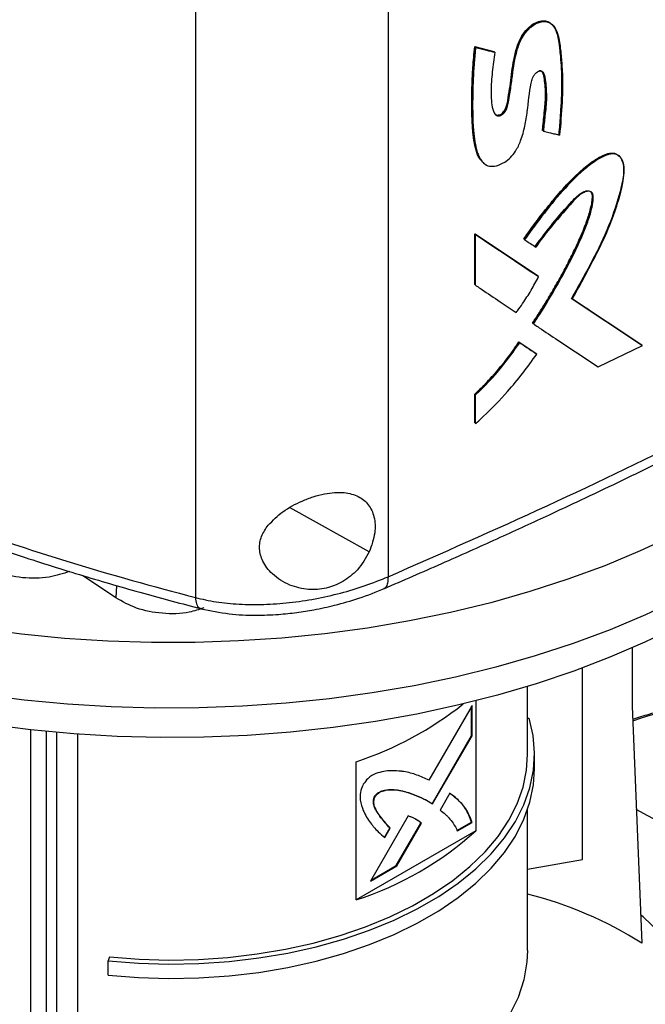
# Model space of a CAD drawing. Extents: x 0.4 to 10.6, y 0.4 to 8.1.
# Drawn here: x 2.6 to 2.8, y 5.3 to 5.5 of the extents above; entities that cross this region are included whole.
import ezdxf

# ---------------------------------------------------------------- set-up
doc = ezdxf.new("R2010")
doc.units = 0
doc.linetypes.add('SLD-SOLID', pattern=[0])
doc.layers.get('0').update_dxf_attribs({"linetype": 'CONTINUOUS'})

msp = doc.modelspace()

# ---------------------------------------------------------------- linework, layer by layer
at = {"color": 7, "linetype": 'SLD-SOLID'}
for p, q in [((2.717935161922123, 5.671541521016777), (2.717935161922122, 5.364698970247922)), ((2.682075886752069, 5.66943042980559), (2.682075886752064, 5.360824079485783)), ((2.734067804479784, 5.463347317331933), (2.73764630747527, 5.462454234434154)), ((2.734123548547658, 5.463298059785927), (2.734067804479784, 5.463347317331933)), ((2.734123548548342, 5.463298059784949), (2.734235036161934, 5.463199544456419)), ((2.737702052696975, 5.462404975875521), (2.734123548547658, 5.463298059785927)), ((2.73764630747527, 5.462454234434154), (2.737702052696975, 5.462404975875521)), ((2.737814693594219, 5.462306980707653), (2.737702052739468, 5.462404975838044)), ((2.746716632618268, 5.447726520123243), (2.746660876814483, 5.447775788023722)), ((2.746832178589269, 5.44762985643729), (2.746716632618126, 5.447726520122193)), ((2.734067804151503, 5.428523597433839), (2.745784842665939, 5.420700487169775)), ((2.734067804227857, 5.419084113805496), (2.734067804151503, 5.428523597433839)), ((2.734067804151503, 5.428523597433839), (2.734123548548185, 5.428474339611277)), ((2.734235036161953, 5.428375824281598), (2.734123548547638, 5.42847433961107)), ((2.745840596957698, 5.420651220679748), (2.73412354854783, 5.428474339611519)), ((2.734235036161724, 5.418936340711549), (2.734235036161953, 5.428375824281598)), ((2.743178533616938, 5.427574915597773), (2.743234283979554, 5.4275256525601)), ((2.743234284034411, 5.427525652513586), (2.743348707763395, 5.427428470883748)), ((2.745840596957676, 5.420651220678902), (2.745784842665939, 5.420700487169775)), ((2.745955860610971, 5.420554426270545), (2.745840596958459, 5.420651220678739)), ((2.734123548548184, 5.419034856041018), (2.734067804227857, 5.419084113805496)), ((2.734123548547637, 5.419034856040812), (2.734235036161724, 5.418936340711549)), ((2.752027814307632, 5.416532440412682), (2.765079705971657, 5.407851344189968)), ((2.765135520842813, 5.407802024673575), (2.752083582075922, 5.416483161941481)), ((2.744876190261061, 5.411855436482131), (2.74482043752616, 5.411904701584724)), ((2.744876190261897, 5.411855436481542), (2.744991143115438, 5.411758498498023)), ((2.74226356570636, 5.408402286283561), (2.745435850114308, 5.406281364986356)), ((2.742319314919397, 5.408353024196007), (2.74226356570636, 5.408402286283561)), ((2.742433443773182, 5.408255707247386), (2.742319314919894, 5.408353024196788)), ((2.74231931492054, 5.40835302419654), (2.745491603841127, 5.40623209901916)), ((2.75702755082074, 5.403752753190975), (2.765257002657459, 5.407708177621508)), ((2.765135520842752, 5.407802024672855), (2.765079705971657, 5.407851344189968)), ((2.765257002657459, 5.407708177621508), (2.765135520865348, 5.40780202465622)), ((2.745435850114308, 5.406281364986356), (2.745491603841035, 5.406232099019181)), ((2.745606755023477, 5.406135252614685), (2.745491603841105, 5.406232099019196)), ((2.734067804305462, 5.39336559366094), (2.734067804308686, 5.398677166859314)), ((2.734067804308686, 5.398677166859314), (2.734123548549563, 5.39862790918819)), ((2.73412354854834, 5.398627909188375), (2.734235036161953, 5.3985293938595)), ((2.734235036161365, 5.393217820655885), (2.734235036161953, 5.3985293938595)), ((2.734123548549588, 5.39331633598437), (2.734067804305462, 5.39336559366094)), ((2.734123548549041, 5.393316335984163), (2.734235036161365, 5.393217820655885)), ((2.667268213439641, 5.360774243620302), (2.661051956011161, 5.364942595492673)), ((2.763331658554887, 5.351456276235872), (2.763331658554887, 5.340606694578994)), ((2.754118245694324, 5.312074440548055), (2.754118245694324, 5.347737180427472)), ((2.743888593079038, 5.331639843152274), (2.743888593079038, 5.344287391669046)), ((2.73427097324704, 5.341611010369956), (2.73427097324704, 5.317416002024095)), ((2.733554933529627, 5.340753822645864), (2.725532970588763, 5.326864067243305)), ((2.733462140147113, 5.335165515557685), (2.733462140147113, 5.340593154066914)), ((2.733554933529627, 5.335111947078198), (2.733554933529627, 5.340753822645864)), ((2.763331658554887, 5.340606694578994), (2.765147800292961, 5.29652063450051)), ((2.743888593079038, 5.338385862027978), (2.744174155047289, 5.338414929780305)), ((2.651409608338565, 5.336194891680087), (2.651409608338565, 5.275995470277689)), ((2.654402389838121, 5.255928688366228), (2.654402389838121, 5.335888935598489)), ((2.656284877853604, 5.255596439461662), (2.656284877853604, 5.335715991928065)), ((2.660130326299153, 5.335409067835632), (2.660130326299153, 5.262857503756821)), ((2.726128697882408, 5.322473911973338), (2.733462140147113, 5.335165515557685)), ((2.72622021899053, 5.322418141635344), (2.733554933529627, 5.335111947078198)), ((2.733554933529627, 5.335111947078198), (2.733462140147113, 5.335165515557685)), ((2.71199989352463, 5.30455918136547), (2.71199989352463, 5.330277002212265)), ((2.745200927645545, 5.328960904284028), (2.745200927645545, 5.331639843955569)), ((2.715523705718207, 5.32380157065039), (2.715430912335693, 5.323855139129878)), ((2.725067876207226, 5.323120346272375), (2.724975082824713, 5.323173914751862)), ((2.725067876207226, 5.323120346272375), (2.72622021899053, 5.322418141635344)), ((2.729445084155352, 5.324401386224358), (2.727625629738196, 5.321252551970426)), ((2.743888593079038, 5.295177666920364), (2.743888593079038, 5.321309569588018)), ((2.721685548770551, 5.320202387504895), (2.714680559758382, 5.308073487796197)), ((2.730756018368508, 5.317460789476938), (2.733462140147112, 5.319022697407068)), ((2.733554933529627, 5.318969128927581), (2.733462140147112, 5.319022697407068)), ((2.73427097324704, 5.317416002024095), (2.71199989352463, 5.30455918136547)), ((2.718247970127536, 5.317951856978924), (2.717243871021263, 5.316213293601248)), ((2.717336664403777, 5.31615972512176), (2.71834076351005, 5.317898288499435)), ((2.718247970127536, 5.317951856978924), (2.71834076351005, 5.317898288499435)), ((2.719466060796732, 5.310943235700784), (2.724051773798905, 5.31887948848282)), ((2.719558854179245, 5.310889667221296), (2.724144567181419, 5.318825920003333)), ((2.724144567181419, 5.318825920003333), (2.724051773798905, 5.31887948848282)), ((2.730848811751022, 5.31740722099745), (2.733554933529627, 5.318969128927581)), ((2.743888593079038, 5.310268962453342), (2.754118245694324, 5.312074440548055)), ((2.714680559758382, 5.308073487796197), (2.719558854179245, 5.310889667221296)), ((2.714773385076619, 5.308234211670761), (2.719466060796732, 5.310943235700784)), ((2.719558854179245, 5.310889667221296), (2.719466060796732, 5.310943235700784)), ((2.666107445858757, 5.293962508095606), (2.665879561307164, 5.2932164228914)), ((2.665879561307164, 5.290537483219859), (2.665879561307164, 5.2932164228914))]:
    msp.add_line(p, q, dxfattribs=at)
at = {"color": 8, "linetype": 'SLD-SOLID'}
for p, q in [((2.714422337899318, 5.369319383842087), (2.699711885483572, 5.377544186613216)), ((2.667429040470242, 5.363081228737433), (2.667268213439641, 5.360774243620302))]:
    msp.add_line(p, q, dxfattribs=at)
at = {"color": 7, "linetype": 'SLD-SOLID', "flags": 128}
for points in [[(2.814119281923856, 5.409706476172908), (2.812362679735484, 5.406771517413814), (2.809351761008692, 5.402416093734633), (2.805918826762955, 5.398165982771612), (2.802074873721606, 5.394034798911469), (2.797832215225095, 5.390035775581556), (2.793204441787641, 5.386181722859209), (2.788206377562723, 5.382484986437196), (2.782854032856848, 5.37895740807675), (2.777164552843707, 5.375610287674841), (2.77115616264302, 5.372454347067188), (2.764848108939979, 5.369499695682994), (2.758260598332318, 5.366755798161398), (2.751414732602485, 5.364231444033381), (2.744332441122272, 5.36193471956624), (2.737036410606424, 5.359872981860855), (2.729550012440257, 5.358052835284655), (2.72189722781406, 5.356480110315855), (2.714102570904116, 5.355159844866665), (2.706191010346405, 5.354096268145348), (2.698187889254531, 5.353292787108785), (2.690118844038095, 5.352751975548964), (2.682009722281542, 5.352475565848354), (2.673886499946558, 5.352464443430557), (2.665775198163232, 5.352718643924027), (2.657701799876534, 5.353237353047952), (2.649692166615104, 5.354018909220629), (2.641771955648985, 5.355060808882016), (2.633966537801649, 5.356359714513391), (2.626300916179602, 5.35791146532843), (2.618799646079893, 5.359711090601457), (2.6114867563321, 5.36175282559018), (2.604385672326739, 5.364030130001899), (2.597519140976681, 5.36653570894403), (2.59090915785193, 5.369261536291853), (2.584576896721179, 5.372198880398604), (2.578542641725851, 5.375338332065571), (2.572825722403874, 5.378669834682599), (2.567444451771346, 5.382182716442438), (2.562416067660423, 5.385865724525767), (2.557756677501345, 5.389707061147359), (2.553481206725484, 5.393694421347946), (2.549603350954681, 5.397815032410715), (2.546135532130048, 5.402055694776172), (2.543088858720744, 5.406402824324303), (2.540473090140193, 5.410842495888615), (2.538296605483749, 5.415360487862636), (2.536566376687923, 5.419942327756011), (2.535287946197169, 5.42457333855425), (2.534465409209763, 5.429238685733631), (2.534101400559653, 5.433923424780652), (2.534197086276282, 5.438612549063813), (2.534752159849453, 5.443291037904379), (2.535764843211172, 5.447943904692146), (2.537231892431331, 5.452556244892068), (2.539148608109, 5.457113283787979), (2.54150885042602, 5.461600423810462), (2.544305058814695, 5.466003291297262), (2.547528276176569, 5.470307782536463), (2.551168177574712, 5.474500108944929), (2.555213103307605, 5.478566841237291), (2.559650096258681, 5.482494952443998), (2.563606668077651, 5.485630609570892)], [(2.82084667478074, 5.413539809021794), (2.820846147580918, 5.413537290732665), (2.819637236154008, 5.408875123809305), (2.817973361730446, 5.404259907193804), (2.815859854201628, 5.399706424816356), (2.81330348376934, 5.395229262853777), (2.810312439258757, 5.390842763005586), (2.806896301887174, 5.38656097655322), (2.803066014572472, 5.382397619349535), (2.798833846879657, 5.378366027882807), (2.794213355717743, 5.374479116555928), (2.789219341912885, 5.370749336317683), (2.783867802796872, 5.367188634778614), (2.778175880962849, 5.363808417939214), (2.772161809352423, 5.360619513653072), (2.765844852850056, 5.357632136941988), (2.759245246571832, 5.354855857274194), (2.752384131046278, 5.35229956791044), (2.745283484494877, 5.349971457416218), (2.737966052429203, 5.347878983431309), (2.730455274790189, 5.346028848780715), (2.722775210862923, 5.344426980003494), (2.714950462207515, 5.34307850836826), (2.707006093852876, 5.341987753436192), (2.698967554005876, 5.341158209224175), (2.690860592533065, 5.340592533012406), (2.68271117847609, 5.340292536832328), (2.67454541686502, 5.340259181662147), (2.666389465096073, 5.340492574348531), (2.658269449141579, 5.340991967264342), (2.650211379860627, 5.341755760703515), (2.64224106967843, 5.342781508005403), (2.634384049901354, 5.344065923392156), (2.626665488932441, 5.345604892494074), (2.61911011164943, 5.347393485529161), (2.611742120203517, 5.349425973094712), (2.604585116492571, 5.351695844520305), (2.597662026557138, 5.354195828723457), (2.590995027141419, 5.356917917501081), (2.58460547465448, 5.359853391182181), (2.578513836759228, 5.362992846559582), (2.572739626808318, 5.366326227011244), (2.567301341337007, 5.369842854714648), (2.562216400813165, 5.373531464851084), (2.557501093834275, 5.377380241690259), (2.553170524950139, 5.381376856439648), (2.549238566278451, 5.385508506737328), (2.545717813068225, 5.389761957661805), (2.542619543353414, 5.394123584127457), (2.539953681825965, 5.398579414529794), (2.537728768044042, 5.403115175500713), (2.535951929077246, 5.407716337630406), (2.534628856676459, 5.412368162009434), (2.533763789041455, 5.417055747441901), (2.533359497244665, 5.421764078178477), (2.533417276354599, 5.426478072016367), (2.533426064470054, 5.4266180815906)], [(2.77778129366757, 5.358737822315413), (2.771899137414311, 5.355530751667607), (2.765709422524713, 5.352522767695425), (2.759232338562199, 5.349723681817368), (2.752489012428379, 5.347142624069774), (2.745501439451484, 5.344788013326537), (2.738292411642183, 5.342667529838488), (2.730885443350778, 5.340788090182023), (2.723304694568278, 5.33915582469865), (2.715574892121538, 5.337776057499108), (2.70772124901948, 5.336653289097214), (2.699769382213509, 5.335791181730126), (2.691745229040329, 5.335192547412882), (2.683674962619753, 5.3348593387662), (2.675584906483423, 5.334792642647426), (2.667501448712918, 5.334992676605437), (2.659450955867321, 5.335458788171039), (2.651459686980981, 5.336189456985188), (2.643553707912002, 5.337182299758082), (2.635758806320831, 5.338434078042962), (2.62810040755627, 5.339940708799246), (2.620603491723274, 5.341697277710566), (2.613292512203039, 5.343698055214238), (2.606191315891158, 5.345936515189913), (2.599323065413998, 5.348405356246418), (2.592710163577035, 5.35109652553738), (2.586374180291554, 5.35400124502794), (2.580335782218085, 5.357110040126871), (2.574614665356048, 5.36041277059073), (2.569229490799501, 5.363898663599224), (2.564197823868525, 5.367556348893912), (2.559536076814805, 5.371373895865618), (2.555259455288278, 5.375338852469609), (2.551381908739457, 5.379438285841565), (2.547916084919227, 5.383658824481906), (2.544873288624509, 5.387986701870834), (2.542263444824367, 5.392407801371866), (2.540095066286813, 5.396907702277365), (2.538375225811935, 5.401471726845892), (2.53815460887941, 5.402166407419463)], [(2.665879561307164, 5.2932164228914), (2.671469765691601, 5.292785329799699), (2.677102767233389, 5.292624803028177), (2.682739340104285, 5.292735960417032), (2.688340233606828, 5.293118027913458), (2.693866445499513, 5.293768344961823), (2.699279493591821, 5.294682383030639), (2.704541683717832, 5.295853777147338), (2.709616372222376, 5.297274370221232), (2.714468221131875, 5.298934269846025), (2.719063444232962, 5.300821917186322), (2.723370042345314, 5.302924167468456), (2.727358026150339, 5.305226381515094), (2.730999625024043, 5.307712527686244), (2.734269480419854, 5.310365293516795), (2.737144822454756, 5.313166206273144), (2.739605628469077, 5.316095761589479), (2.741634762455781, 5.319133559287883), (2.743218094388336, 5.322258445436501), (2.74434459861621, 5.325448659656528), (2.745006430642821, 5.328681986652247), (2.745198981751267, 5.331935910908889), (2.74492091109748, 5.335187773481122), (2.744174155047289, 5.338414929780305)], [(2.666107445858757, 5.293962508095606), (2.671589102707026, 5.29353978565922), (2.677112725712212, 5.293382375840956), (2.68263985070976, 5.293491374775932), (2.688131989148727, 5.29386602344186), (2.693550896109701, 5.294503712944556), (2.698858836626182, 5.295400002685168), (2.704018848454859, 5.296548651282625), (2.70899499946497, 5.297941660035959), (2.713752637854405, 5.299569328623867), (2.718258633450135, 5.301420322653623), (2.722481608412665, 5.303481752588977), (2.726392155737983, 5.305739263507411), (2.729963044035443, 5.308177135061725), (2.733169407155608, 5.310778390949852), (2.735988917347549, 5.31352491713062), (2.738401940739823, 5.316397587962238), (2.74039167406241, 5.31937639938515), (2.741944261657552, 5.322440608221795), (2.743048891964668, 5.3255688766233), (2.74369787280747, 5.328739420657189), (2.743888593079038, 5.331639843152274)], [(2.665879561307164, 5.290537483219859), (2.671469765691601, 5.290106390128158), (2.677102767233389, 5.289945863356636), (2.682739340104285, 5.290057020745491), (2.688340233606828, 5.290439088241917), (2.693866445499513, 5.291089405290282), (2.699279493591821, 5.292003443359098), (2.704541683717832, 5.293174837475797), (2.709616372222376, 5.29459543054969), (2.714468221131875, 5.296255330174483), (2.719063444232962, 5.298142977514781), (2.723370042345314, 5.300245227796915), (2.727358026150339, 5.302547441843553), (2.730999625024043, 5.305033588014703), (2.734269480419854, 5.307686353845253), (2.737144822454756, 5.310487266601602), (2.739605628469077, 5.313416821917938), (2.741634762455781, 5.316454619616342), (2.743218094388336, 5.319579505764959), (2.74434459861621, 5.322769719984987), (2.745006430642821, 5.326003046980706), (2.745200927645545, 5.328960904284028)], [(2.743888593546675, 5.295177666920364), (2.743787393461207, 5.293064176620145), (2.743209639294754, 5.289715302679132), (2.742124320962438, 5.286408696315788), (2.740539836619642, 5.283169943934764), (2.738468446950916, 5.280024106888968), (2.735926180297236, 5.276995527555682), (2.732932708629253, 5.274107640976101), (2.729511194518781, 5.271382794279641)]]:
    msp.add_lwpolyline(points, dxfattribs=at)
at = {"color": 7, "linetype": 'SLD-SOLID'}
for centre, radius, start, end in [((2.691898451350933, 5.391239762390435), 0.06419132422690439, 288.2491003138033, 308.5315771294437), ((2.592567746921262, 4.997118810628932), 0.3668338670242758, 50.0067345402563, 62.11694943946712), ((2.692790539894676, 5.363552184454837), 0.06204170919939755, 288.036331064094, 311.9582924032077), ((2.725493079651091, 5.233609923847578), 0.07436568014912369, 57.77540044972384, 75.67832159139917)]:
    msp.add_arc(centre, radius, start, end, dxfattribs=at)
at = {"color": 8, "linetype": 'SLD-SOLID'}
msp.add_arc((2.781602558874219, 5.287668003490507), 0.05334361012344979, 81.03830468453563, 109.8992004970947, dxfattribs=at)
at = {"color": 7, "linetype": 'SLD-SOLID'}
for points, knots in [([(2.737814693594219, 5.462306980707653), (2.7376352217029, 5.461076954967962), (2.737275863339367, 5.45861406212346), (2.737027793542722, 5.455021288893885), (2.737186061459475, 5.452459369548272), (2.737633429437789, 5.450986713544368), (2.738030552304653, 5.45056074603955), (2.738477830751507, 5.450446084542028), (2.738864948823974, 5.450512096849042), (2.739262127019101, 5.450740544304439), (2.739758370927207, 5.451229447139385), (2.7401534317594, 5.452073814301194), (2.740363919115103, 5.453218411334589), (2.740681031441492, 5.454963676279244), (2.741085527611855, 5.457973448583955), (2.74146771842221, 5.46117033164336), (2.742429273981305, 5.464257664093584), (2.743462789423286, 5.465968693707769), (2.744530324453435, 5.467031967561814), (2.745395781179456, 5.467628063137333), (2.746277730706058, 5.467979692264585), (2.74740082315145, 5.468097594764706), (2.748581641155682, 5.46758879990541), (2.749410527678818, 5.466234231802203), (2.749881995627892, 5.464222730504305), (2.750131217460227, 5.461729533597101), (2.750448155016298, 5.457957271024681), (2.750382825307359, 5.452998786844103), (2.750036187409375, 5.448922650383076), (2.749862773031327, 5.446883459996403)], [0, 0, 0, 0, 0.06331223351229691, 0.1267707185754527, 0.1898325079900404, 0.2055718725061789, 0.2209472157944177, 0.2284411452149955, 0.2357962363984902, 0.2431241313780562, 0.2505569359617054, 0.2666059087033248, 0.2832371535155508, 0.3089812677821982, 0.3554742037187368, 0.4388268367032902, 0.4740605765811814, 0.5082453481478978, 0.5249872053679772, 0.5415364469511884, 0.558036790209946, 0.5746622309116738, 0.6084780966249467, 0.6433618394622892, 0.6788453331211568, 0.7324060206646473, 0.7860376680136903, 0.8929599303978313, 1, 1, 1, 1]), ([(2.737767644126599, 5.450882768770116), (2.737823188356895, 5.450822369580232), (2.73796162064516, 5.450671837328358), (2.738278257252692, 5.450596943044833), (2.73865891333115, 5.450648152907205), (2.739030167221324, 5.450844539282315), (2.739371440048064, 5.451151855932368), (2.739695066880773, 5.451594496544516), (2.740160692202116, 5.452711242471843), (2.740348278646264, 5.45437190402426), (2.740739277482707, 5.456563330222494), (2.740952999792666, 5.458702860464206), (2.741230132428439, 5.460517793266586), (2.741664252118116, 5.462479440196184), (2.742189499736577, 5.46425017172382), (2.743271617664293, 5.466074902483661), (2.744409818434525, 5.467266390816421), (2.745624788348535, 5.467995751129604), (2.746739979810138, 5.468239763537133), (2.747726643834521, 5.468065498719999), (2.748692215953945, 5.467378269895972), (2.749385513959916, 5.465968098428029), (2.749677620002419, 5.464348800868763), (2.749843442566009, 5.462980938371594), (2.749981157723774, 5.461599285293308), (2.750097177849583, 5.460205384781473), (2.750181609003467, 5.458794375471217), (2.750222427109225, 5.457724367528063), (2.750243427952601, 5.45628096841222), (2.750214723597428, 5.454814101259329), (2.750149976084924, 5.453332169420928), (2.75006709990365, 5.451842906418188), (2.749963525444635, 5.450345424369591), (2.749829181356055, 5.448615874584383), (2.74974336047026, 5.447633906123847), (2.74969048861854, 5.44702894277072)], [0, 0, 0, 0, 0.00710411169535851, 0.01770550123470806, 0.02652797779501533, 0.03537240279696653, 0.04385543419799981, 0.0528494176800588, 0.0658235600450653, 0.113761989890865, 0.1611072858777344, 0.2084418196845221, 0.2558064810044138, 0.279481697919393, 0.3346717650595823, 0.366320454699924, 0.3981609594057478, 0.4267704900618334, 0.4530097376537406, 0.4796174188277295, 0.5094501571152522, 0.5569651807779241, 0.6074646846109029, 0.6326211483451813, 0.6577752654200151, 0.708085333000998, 0.7332395838914185, 0.7583944143948776, 0.7835494797366552, 0.8338679474015022, 0.8590219774199072, 0.8841756808112775, 0.9344840973058748, 0.9596374814774248, 1, 1, 1, 1]), ([(2.737802976542699, 5.450819228212035), (2.737879583279414, 5.450755351584844), (2.738039762627564, 5.450621790008618), (2.738366044911848, 5.450545244981515), (2.738751609689699, 5.450609597879243), (2.739149389202271, 5.450838442376201), (2.739508248122693, 5.451193302249852), (2.739789247659667, 5.45163118332338), (2.740045124088174, 5.45225985974192), (2.740261480572662, 5.453341433167547), (2.740647046150236, 5.455493049666114), (2.740946693605481, 5.458216738340918), (2.741419143359581, 5.461283266051439), (2.742074715952935, 5.463807655949013), (2.743081160978413, 5.46566576577565), (2.743966530997299, 5.466704567193919), (2.74470121420466, 5.467345344921521), (2.745477254400392, 5.46781619720369), (2.746257086900306, 5.468091205906427), (2.746993307992367, 5.46814981654907), (2.747752275962539, 5.468026486541327), (2.748121211310635, 5.467679741142907), (2.748331397007944, 5.467482197254168)], [0, 0, 0, 0, 0.01735492129532897, 0.03628793105531609, 0.0548687381183025, 0.0733805270939906, 0.09215850524655356, 0.1114021341014478, 0.1309997484074165, 0.1708460533732884, 0.2492611717209756, 0.408780426640414, 0.5284962982773164, 0.6476435535387569, 0.7250261065478701, 0.762952336621775, 0.8003685320448723, 0.8374829213054835, 0.8745752467570517, 0.9119544208996168, 0.9498396628737834, 0.9999999999999999, 0.9999999999999999, 0.9999999999999999, 0.9999999999999999]), ([(2.735583116480643, 5.441856382104484), (2.735292572086065, 5.442159657495986), (2.734814490747759, 5.442658687275084), (2.734437815651841, 5.443634727278994), (2.734094049717163, 5.444786937619443), (2.73387616780567, 5.446028660044424), (2.733727253122979, 5.447307254480582), (2.733645451437206, 5.448282372078483), (2.73358670861319, 5.449269344550527), (2.733546498481442, 5.450265582760771), (2.733512893780237, 5.451603540487117), (2.733501985655989, 5.453290573364509), (2.733525421313039, 5.454992839989894), (2.7335754404113, 5.456706296122181), (2.733637639067153, 5.45808624878706), (2.733742155578838, 5.45976693411629), (2.733867472345302, 5.461401322412054), (2.734001015433474, 5.46269853901607), (2.734067804479784, 5.463347317331933)], [0, 0, 0, 0, 0.06977665234750298, 0.114815208826768, 0.1598202102090799, 0.2498871572528, 0.2948643138304727, 0.3398389139539266, 0.3848119004828035, 0.4297838975145697, 0.4747553134122871, 0.5647021712299292, 0.6546477466259635, 0.6996186722458805, 0.7895652461432928, 0.834536322508707, 0.917246475502523, 0.9999999999999999, 0.9999999999999999, 0.9999999999999999, 0.9999999999999999]), ([(2.734123548548342, 5.463298059784949), (2.733882090453633, 5.460142039615096), (2.733519200375063, 5.455398821506021), (2.733547227668735, 5.44927818436588), (2.733933014868126, 5.446411271557452), (2.73412517767345, 5.44498324592892)], [0, 0, 0, 0, 0.499493971053931, 0.7506950910856528, 1, 1, 1, 1]), ([(2.734235036161934, 5.463199544456419), (2.734222560813808, 5.463083720945048), (2.734160182502364, 5.462504588804496), (2.734058890466515, 5.46146576961844), (2.733828604137956, 5.458708723388915), (2.733627924237196, 5.45406289526869), (2.733674593552826, 5.448526995539146), (2.73418496466243, 5.444642144391273), (2.734822580703012, 5.442919689716081), (2.735218939728443, 5.442196869634619), (2.735821929892861, 5.441495207627763), (2.736751963799119, 5.441003175578807), (2.738148911904992, 5.441121777991921), (2.739526048768829, 5.441717648792242), (2.740767878893751, 5.442698498342494), (2.7418336266567, 5.444081120673933), (2.742778690061522, 5.446095560201652), (2.743423082005306, 5.448591231880097), (2.744025364052302, 5.452166327908432), (2.744201792144983, 5.45504819155137), (2.744730374189164, 5.457351853876999), (2.745046533717688, 5.4579925654435), (2.745375376568413, 5.458405490380565), (2.745723426836701, 5.458686776807578), (2.746060459596321, 5.458826512732891), (2.746366210320641, 5.458832869981095), (2.746660966281011, 5.458708723130647), (2.747089046688695, 5.458137311165768), (2.747290702889789, 5.456400049015226), (2.747504150508268, 5.453815650798949), (2.747147465570329, 5.450634596342243), (2.746931300407987, 5.448574504653191), (2.746832178589269, 5.44762985643729)], [0, 0, 0, 0, 0.00595702842132926, 0.02978589217442262, 0.05361475331698855, 0.1489745057971471, 0.2743898094754469, 0.3519857298344298, 0.3698557604029236, 0.3877415095885667, 0.4049680951937491, 0.4317889318156322, 0.4571227519911346, 0.485750487822875, 0.5071664296799915, 0.5285918134041591, 0.560875486090102, 0.6055406774234413, 0.6513560994003849, 0.7409402971758439, 0.7559181451952077, 0.7648145516697117, 0.7723398007304259, 0.778668572615639, 0.7850228445781948, 0.7908316054784575, 0.7970141462007632, 0.8063842976896082, 0.8377997770505944, 0.8939898152927862, 0.9513893811701916, 1, 1, 1, 1]), ([(2.734235036161934, 5.463199544456419), (2.734903998495548, 5.463032277599225), (2.736098638043795, 5.462733570792172), (2.737290318478329, 5.462437333845086), (2.737814693594219, 5.462306980707653)], [0, 0, 0, 0, 0.5599700215808241, 1, 1, 1, 1]), ([(2.745974241425327, 5.458908384933944), (2.746079924578533, 5.458915237243394), (2.746293633905617, 5.458929093779626), (2.746633605420266, 5.458741946459972), (2.747067625256034, 5.457900556265398), (2.74721462014634, 5.456209813158481), (2.747356383504798, 5.453770289339348), (2.747048732787584, 5.450872005317685), (2.746827187708118, 5.448773642137884), (2.746716632618126, 5.447726520122193)], [0, 0, 0, 0, 0.02934897644452876, 0.05934862668557324, 0.1208985304979228, 0.3085925390099952, 0.4969153681623776, 0.7489514690191326, 1, 1, 1, 1]), ([(2.746660876814483, 5.447775788023722), (2.746675373088138, 5.447911609847102), (2.746747854459024, 5.448590718988416), (2.74687832541737, 5.449813116900851), (2.747020850551276, 5.451170602686044), (2.747147550930973, 5.452522617524338), (2.747246504195966, 5.45386570121421), (2.74724311127894, 5.455427653983572), (2.747084687742749, 5.45687589604981), (2.746925663343248, 5.457962806409839), (2.746706320698414, 5.458602309278524), (2.746539340021434, 5.458740084577719), (2.746475254646963, 5.458792961244657)], [0, 0, 0, 0, 0.03463558019545811, 0.1731779072033124, 0.3117210172479371, 0.3809932542835056, 0.5195732414110483, 0.6582630406185309, 0.7969207987701766, 0.9266292029621651, 0.9718410831216271, 1, 1, 1, 1]), ([(2.746832178589269, 5.44762985643729), (2.746919677896803, 5.447608236888685), (2.747357174481672, 5.447500139134001), (2.748081197662133, 5.447321545568416), (2.749003865328272, 5.447094392336116), (2.749576470389805, 5.44695377079444), (2.749862773031327, 5.446883459996403)], [0, 0, 0, 0, 0.08649746550784997, 0.4324873741958187, 0.7162435773281608, 1, 1, 1, 1]), ([(2.73412517767345, 5.44498324592892), (2.734243598112399, 5.444505962830979), (2.734479753642391, 5.443554158869163), (2.734945602020897, 5.442415960325718), (2.73546579251229, 5.441973873254724), (2.735658292157234, 5.441810276253993)], [0, 0, 0, 0, 0.3878591304364291, 0.7734735601730326, 1, 1, 1, 1]), ([(2.743178533616938, 5.427574915597773), (2.743428032350006, 5.42792944064252), (2.744676213739842, 5.429703043087878), (2.746504257321245, 5.432131842487555), (2.749039267420907, 5.43526556268974), (2.751018354100419, 5.437531128433866), (2.753207552920379, 5.439737400644143), (2.755317907440253, 5.441559009780386), (2.757429084774264, 5.442969171210954), (2.759184928644205, 5.443589893375377), (2.760271994935512, 5.443545630188066), (2.760728483926802, 5.443135967466969), (2.760923142500922, 5.442961276811379)], [0, 0, 0, 0, 0.04877116995739961, 0.243990283849829, 0.3415501047918385, 0.5032819244999476, 0.5841171725163447, 0.6975996058719232, 0.8299625604743224, 0.8915121116122754, 0.9537379913519187, 0.9999999999999999, 0.9999999999999999, 0.9999999999999999, 0.9999999999999999]), ([(2.743234283978781, 5.427525652560835), (2.744634648912074, 5.429452756282551), (2.747423788565183, 5.433291013923908), (2.75125384130689, 5.437775317564348), (2.754564307126707, 5.440878427777866), (2.756747200052043, 5.442458805914736), (2.758532644914998, 5.443344714182227), (2.75963725813466, 5.443558001284218), (2.76039294957481, 5.443384218800158), (2.761039288980776, 5.442982498883763), (2.761593173164019, 5.442116031929225), (2.761832727877911, 5.440711663154598), (2.761655850887911, 5.438572869177613), (2.760717034793422, 5.43470355347019), (2.758813592308071, 5.429171822408894), (2.755580938489428, 5.422740779394248), (2.753245594992476, 5.418562284412018), (2.752083582075939, 5.416483161941438)], [0, 0, 0, 0, 0.1241079150503677, 0.2471886426904294, 0.3069898678423392, 0.3668790422823228, 0.3969393140699167, 0.4270497837565556, 0.4423996798085456, 0.4579987786823434, 0.4897621390203428, 0.5220875537643802, 0.555028023574257, 0.6204841202772742, 0.7484081530564227, 0.8748137153161754, 0.9999999999999999, 0.9999999999999999, 0.9999999999999999, 0.9999999999999999]), ([(2.752200857586174, 5.416387305517786), (2.75226791474306, 5.416504215093912), (2.752603205287639, 5.417088771273538), (2.753200166033588, 5.418143701010498), (2.753983716063198, 5.4195551137298), (2.754754004835567, 5.420971446019954), (2.755510293115346, 5.422392631777528), (2.756127851554607, 5.423581091568438), (2.756976193384465, 5.425249839687401), (2.758441583001953, 5.428225295253896), (2.760328794780123, 5.432866418310778), (2.761568100646858, 5.437260370148638), (2.761994747547234, 5.44045798857985), (2.76170653485666, 5.442106030818384), (2.760952484249884, 5.443121163063342), (2.759974321377319, 5.443481961744864), (2.758583491637633, 5.443249106203901), (2.757205701401437, 5.442529348621379), (2.75587774487954, 5.44163542851985), (2.753797368837179, 5.4400357818529), (2.75075024393312, 5.436983154199307), (2.746952983098132, 5.432414422150435), (2.744554752752171, 5.429096845516927), (2.743348707763395, 5.427428470883748)], [0, 0, 0, 0, 0.007070216567468474, 0.03535158472690247, 0.0636329666518498, 0.09191438815025972, 0.1201958951327396, 0.1484775718800255, 0.1626181253189316, 0.2191932638237588, 0.3242313175362763, 0.4322809200514233, 0.473978858458558, 0.5161611987264411, 0.5449823622309807, 0.5740141852641599, 0.5985423090282443, 0.6415412398574861, 0.6656523019422402, 0.6897533289344058, 0.7868667252808129, 0.8928175025600595, 1, 1, 1, 1]), ([(2.74482043752616, 5.411904701584724), (2.744966216435718, 5.412125147392804), (2.745695214707465, 5.413227533283818), (2.74697014019487, 5.415233493528478), (2.748326617367963, 5.417491946893383), (2.749371882574931, 5.419315431941136), (2.75039016083563, 5.421149417088838), (2.75161049370943, 5.423460646181396), (2.752759222201647, 5.425792854454676), (2.753835825580584, 5.428140098883989), (2.754759719080353, 5.430364464920471), (2.755587471224363, 5.432927488552), (2.755981820871694, 5.434759399217798), (2.755955592030893, 5.435874818785121), (2.755809527732971, 5.436143898242417), (2.755746673504467, 5.436259688219399)], [0, 0, 0, 0, 0.02814587302065961, 0.1407493913292279, 0.2533534884437751, 0.3096474598066423, 0.365941530403932, 0.4785484673690447, 0.5911599847121289, 0.6474576577051339, 0.7601511579350638, 0.8558452901553615, 0.9519602624804453, 0.979327592832457, 1, 1, 1, 1]), ([(2.745285698558533, 5.426151468887407), (2.746378699251138, 5.427618622614135), (2.748541048010916, 5.430521180739543), (2.751235862260371, 5.433523269686116), (2.753019938730238, 5.435496811715978), (2.75387423893698, 5.436143947160452), (2.754565173639997, 5.436444614332853), (2.755071580931122, 5.436550339744377), (2.755457253739789, 5.436500451107973), (2.755705147653361, 5.436348124094824), (2.75589976623201, 5.436113590059001), (2.756107474513958, 5.435350491466576), (2.755829559398526, 5.433656395592016), (2.754946449180517, 5.430507710838545), (2.753113207382708, 5.42627802654158), (2.74981477544443, 5.419711092052045), (2.746844605663447, 5.414986534324897), (2.744876190261897, 5.411855436481542)], [0, 0, 0, 0, 0.1236448985359762, 0.2446141112363938, 0.2751824006967504, 0.3052116208295068, 0.3201890878640649, 0.3352491884282841, 0.3505155368946083, 0.3583146632162407, 0.3662207851408054, 0.3822676529308645, 0.4305311315852307, 0.4944184643549704, 0.622094716018438, 0.749551494975239, 1, 1, 1, 1]), ([(2.744991143115438, 5.411758498498023), (2.745066011546454, 5.411871445012132), (2.745440367685879, 5.412436198679452), (2.746991157382207, 5.414822611401626), (2.749321401481087, 5.418692218935251), (2.752054205122623, 5.423747302707282), (2.753949212489456, 5.427777364784437), (2.755227783328183, 5.431035446762154), (2.755867072454312, 5.43322000667206), (2.756150386200322, 5.434793373032942), (2.756127226461611, 5.435712265190012), (2.755931787741424, 5.436201139987914), (2.755523193925035, 5.436438883011534), (2.754941797164254, 5.436436865701098), (2.754209760083898, 5.436173143471387), (2.753199893852119, 5.435474210007452), (2.752099725351178, 5.434299930432382), (2.750363981820655, 5.43221760589732), (2.747998239099191, 5.429588999180322), (2.746265899391383, 5.427231771617789), (2.745400783384547, 5.426054591826256)], [0, 0, 0, 0, 0.00917698615068135, 0.04588664488244901, 0.1928377182590794, 0.3158051508893495, 0.4386503873054413, 0.5003875336116779, 0.5619889058482891, 0.6039233026340651, 0.6211381594374826, 0.638562770646148, 0.6535428637068156, 0.6703710263505471, 0.6933352534796375, 0.7167100637318673, 0.7593464677348011, 0.802390180106831, 0.9013153035013972, 1, 1, 1, 1]), ([(2.734235036161953, 5.428375824281598), (2.736431075219445, 5.426908675825913), (2.740353013041161, 5.424288474241248), (2.744243709852051, 5.421695498374904), (2.745955860610971, 5.420554426270545)], [0, 0, 0, 0, 0.55993724462723, 1, 1, 1, 1]), ([(2.743348707763395, 5.427428470883748), (2.743420765913643, 5.427380214729843), (2.743781056680055, 5.427138933950158), (2.744465344506805, 5.42668074553215), (2.745076955511464, 5.426271352138048), (2.745400783384547, 5.426054591826256)], [0, 0, 0, 0, 0.1052520885096536, 0.5262604647137293, 1, 1, 1, 1]), ([(2.717935177728206, 5.364698967216152), (2.727860384336481, 5.369059944664356), (2.747744997674176, 5.377796926548406), (2.776526438155719, 5.391720738131993), (2.804614728219064, 5.406190344953249), (2.822563904832618, 5.416340488500889), (2.831543642564729, 5.421418472241508)], [0, 0, 0, 0, 0.2489979468764432, 0.4988538869700248, 0.7492831700659849, 0.9999999999999999, 0.9999999999999999, 0.9999999999999999, 0.9999999999999999]), ([(2.741797573770499, 5.413888303527381), (2.741878469934147, 5.413997291259196), (2.742283059323901, 5.414542376191752), (2.743234365033178, 5.415893502671905), (2.744583682150773, 5.417996419048719), (2.745497125064659, 5.419699254094029), (2.745955860610971, 5.420554426270545)], [0, 0, 0, 0, 0.05152622900689925, 0.2577002988806701, 0.6272134210637568, 1, 1, 1, 1]), ([(2.717173348889575, 5.362483420011636), (2.720764394756354, 5.364037643313447), (2.727837735287492, 5.367099021831845), (2.73791241043129, 5.371617942209237), (2.747108812889465, 5.375837385045), (2.755202846037264, 5.379636295036342), (2.762217570342175, 5.382992499321796), (2.768238093502761, 5.385921491484752), (2.77350627942343, 5.388521193459884), (2.777742786757056, 5.390638557576435), (2.781187716397302, 5.392377330515131), (2.783917774681517, 5.393765310991697), (2.78651360259133, 5.395094204237113), (2.78897868495386, 5.396364492233932), (2.791505339112965, 5.397674683859365), (2.794398300796077, 5.399184857984153), (2.798115639636022, 5.401141472755903), (2.802816435678742, 5.40364303938723), (2.808538444705706, 5.406730210730501), (2.815156935299086, 5.41036119526099), (2.82265484816747, 5.414546287651721), (2.827894443738257, 5.417551770069852), (2.830667779817909, 5.41914258232136)], [0, 0, 0, 0, 0.08972812775387534, 0.1767389296516773, 0.2550117163393386, 0.324506851822832, 0.3851933196931614, 0.4370472272404763, 0.4817936995402526, 0.5236226124001714, 0.548956895970866, 0.5731689387146303, 0.5962577943538176, 0.6182226153943731, 0.6391315654596308, 0.664041957785015, 0.6960869914878347, 0.7395813321474866, 0.7917175220470375, 0.8524990471467228, 0.9219272348782529, 1, 1, 1, 1]), ([(2.734235036161724, 5.418936340711549), (2.734307908272955, 5.418887648284087), (2.734672268847091, 5.418644186134758), (2.73620172331742, 5.417622395519481), (2.738652542258962, 5.415985929910692), (2.740804551096966, 5.414550615034146), (2.741797573770499, 5.413888303527381)], [0, 0, 0, 0, 0.02881107291239405, 0.1440553716700444, 0.6050330239307505, 0.9999999999999999, 0.9999999999999999, 0.9999999999999999, 0.9999999999999999]), ([(2.765257002657459, 5.407708177621508), (2.762830541044994, 5.409318949576541), (2.758497998706485, 5.412195046052581), (2.754124817279588, 5.415106448366694), (2.752200857586174, 5.416387305517786)], [0, 0, 0, 0, 0.5600549106926315, 1, 1, 1, 1]), ([(2.744991143115438, 5.411758498498023), (2.745063182155018, 5.411710501779084), (2.745423377370696, 5.411470518172542), (2.746935376872028, 5.410463301618554), (2.749629993201228, 5.408669409115052), (2.753283398166225, 5.406239541509831), (2.755779495748983, 5.404581685411459), (2.75702755082074, 5.403752753190975)], [0, 0, 0, 0, 0.01785610555970489, 0.0892805322047178, 0.3749785205656059, 0.6874876876793989, 1, 1, 1, 1]), ([(2.734067804308686, 5.398677166859314), (2.734141466342376, 5.398745876847298), (2.734509819800111, 5.399089467166312), (2.735019227619732, 5.399581214841929), (2.735593369479841, 5.400155118937061), (2.736019670297118, 5.400591687957566), (2.736582292024271, 5.40118167844911), (2.737136007853113, 5.401783283061684), (2.737680304463073, 5.402395745425179), (2.738218237588153, 5.403015249057104), (2.7387464408365, 5.403645082160105), (2.739264472409323, 5.404284478521775), (2.739775642291, 5.404930064579062), (2.740276333675014, 5.405584709053693), (2.7407662516022, 5.406247586512691), (2.741128039305899, 5.406748828750172), (2.741633102361073, 5.40746336209277), (2.742005716389806, 5.408018281467576), (2.74226356570636, 5.408402286283561)], [0, 0, 0, 0, 0.02409846558984574, 0.1205064899986939, 0.1687048173064695, 0.2169031269852585, 0.265101426554479, 0.3615089693990912, 0.4097072300558094, 0.4579054731223874, 0.5543126166407059, 0.6025108194189871, 0.6507090157717578, 0.747115715725556, 0.7953138693108747, 0.8435120178855625, 0.8917101447454567, 1, 1, 1, 1]), ([(2.73412354854834, 5.398627909188375), (2.735612964868821, 5.400104635319658), (2.738611070372329, 5.403077196235295), (2.741077947423468, 5.40658689435715), (2.742319314919894, 5.408353024196788)], [0, 0, 0, 0, 0.4967858264957581, 1, 1, 1, 1]), ([(2.734235036161953, 5.3985293938595), (2.735900337915663, 5.400193005848939), (2.738891908905022, 5.403181541322507), (2.741345624748426, 5.406697124758908), (2.742433443773182, 5.408255707247386)], [0, 0, 0, 0, 0.5566646285958066, 1, 1, 1, 1]), ([(2.742433443773182, 5.408255707247386), (2.743026399430939, 5.407859359277027), (2.744085279519319, 5.407151574523828), (2.7451418478179, 5.406445803377714), (2.745606755023477, 5.406135252614685)], [0, 0, 0, 0, 0.5599837642285874, 1, 1, 1, 1]), ([(2.734235036161365, 5.393217820655885), (2.734333731648684, 5.393305593307911), (2.734827263767523, 5.393744505198484), (2.73688091767831, 5.395633234377397), (2.739759447885445, 5.398620454917695), (2.743034101024167, 5.402544867308231), (2.744746956354663, 5.404935321140089), (2.745606755023477, 5.406135252614685)], [0, 0, 0, 0, 0.02343960282433834, 0.1172110008358174, 0.4931119638994576, 0.7455583954361042, 0.9999999999999999, 0.9999999999999999, 0.9999999999999999, 0.9999999999999999]), ([(2.695627096542513, 5.374291519332617), (2.69648871534716, 5.375165941693955), (2.698232784401058, 5.376935927414113), (2.701328038223944, 5.378588549075761), (2.704000747119756, 5.379612664135013), (2.706682898862762, 5.380315407852062), (2.709704657727784, 5.380534826427256), (2.712499255292384, 5.379783300049195), (2.714410728973699, 5.378207285221294), (2.715464973075815, 5.375874096572285), (2.715668256242136, 5.372802423467947), (2.714850420375077, 5.370516114137293), (2.714422337899318, 5.369319383842087)], [0, 0, 0, 0, 0.1161508698381043, 0.2351099309523995, 0.2992273914312595, 0.3632864822925642, 0.4778081787409628, 0.5782137362547511, 0.6751716777136589, 0.7757883575919657, 0.882640174096368, 1, 1, 1, 1]), ([(2.636701143313605, 5.374729212323458), (2.643975172130885, 5.372215154705601), (2.658604153929014, 5.367159070373942), (2.674223181958688, 5.362943514837155), (2.682075896409361, 5.360824077326802)], [0, 0, 0, 0, 0.4972341149683195, 1, 1, 1, 1]), ([(2.714422337899318, 5.369319383842087), (2.713765012373396, 5.368168349790285), (2.712537582800179, 5.366019014066589), (2.709598338404253, 5.363687251734033), (2.706413428619231, 5.362417242814101), (2.702983287605818, 5.362178258762611), (2.699453799358277, 5.363041062832625), (2.696451319676787, 5.364939326137969), (2.694535233909465, 5.367415100985902), (2.69385665159214, 5.369899578240698), (2.694222087639996, 5.372255220967236), (2.695160679887632, 5.37361553537962), (2.695627096542513, 5.374291519332617)], [0, 0, 0, 0, 0.11729812698027, 0.2190317951468094, 0.3164509775007413, 0.4170982299346419, 0.5280594230838414, 0.6528104021459994, 0.7527648487034049, 0.835398858356775, 0.9182044023183867, 1, 1, 1, 1]), ([(2.637761148642562, 5.372639873557322), (2.64171089420282, 5.371255378342331), (2.649405798077371, 5.368558101408516), (2.661005226395947, 5.364913302626898), (2.672163937441586, 5.361647064142438), (2.679555262059635, 5.359695808570105), (2.683137618280366, 5.358750092761504)], [0, 0, 0, 0, 0.2712758367998676, 0.5285002428174261, 0.7714780265377449, 1, 1, 1, 1]), ([(2.658707208419558, 5.365683943577674), (2.65745318738141, 5.365280494234635), (2.654655025340595, 5.364380256836106), (2.649848724351234, 5.364354603351965), (2.645080873211929, 5.365389653270603), (2.641195403736598, 5.367525073799957), (2.638687147437762, 5.370045648222467), (2.638227557098395, 5.371899790985621), (2.638054206924176, 5.372599144177992)], [0, 0, 0, 0, 0.1503323096377472, 0.3354442625281011, 0.5194367837171098, 0.7032023519359814, 0.8880526425544347, 1, 1, 1, 1]), ([(2.682075886750077, 5.360824080378523), (2.683347286241045, 5.36053393466514), (2.685941225450173, 5.359941972541784), (2.690266834196276, 5.359539606294616), (2.694853429900999, 5.359492987846337), (2.699616964541486, 5.359841605205472), (2.704424237843182, 5.360560134469363), (2.709151800505484, 5.361630867202806), (2.713723161377651, 5.362997127592664), (2.716528466414801, 5.364130600106519), (2.717935162203085, 5.364698970030735)], [0, 0, 0, 0, 0.1108326885787384, 0.2261234636317342, 0.3462791716028487, 0.4711016223666589, 0.5999036615792551, 0.7317354990645185, 0.8654811014792968, 1, 1, 1, 1]), ([(2.683137573398641, 5.358750105098046), (2.684862712866193, 5.358389004880401), (2.688123406238083, 5.357706487838501), (2.693079508428224, 5.357489204999379), (2.697302532561141, 5.357642978415331), (2.700913245283626, 5.358021849553635), (2.704409005868049, 5.3585772023428), (2.708289972918251, 5.359427716106829), (2.712791221732965, 5.360716774244843), (2.71575726179063, 5.361913278748621), (2.717357753395336, 5.362558919190441)], [0, 0, 0, 0, 0.1539573012388785, 0.2909953433595164, 0.4080237341077346, 0.5020398459663457, 0.5915062151310656, 0.7040418047409558, 0.8402993224478779, 0.9999999999999999, 0.9999999999999999, 0.9999999999999999, 0.9999999999999999]), ([(2.683627535241397, 5.358897754145053), (2.682745790164525, 5.358597956927969), (2.680348726533483, 5.357782944715702), (2.675903323883575, 5.357748382109867), (2.671061097084516, 5.358638856947849), (2.668508901202125, 5.360075738640781), (2.667268213439641, 5.360774243620302)], [0, 0, 0, 0, 0.1654077583505545, 0.4496684271156037, 0.7324697322420365, 1, 1, 1, 1]), ([(2.789543995425449, 5.340437254360205), (2.788763891895752, 5.340589893332975), (2.786722262418428, 5.340989368805563), (2.783259295732187, 5.341226367653461), (2.779200966248665, 5.341221109232017), (2.77503276619262, 5.340862435589821), (2.770776241396903, 5.340158690489815), (2.766906034543991, 5.339269585821934), (2.764437079790921, 5.338474633215613), (2.763432810313443, 5.33815127911705)], [0, 0, 0, 0, 0.0979109452016257, 0.25624531138047, 0.4147808097013664, 0.5734639314913507, 0.7322492411686196, 0.8910899787321883, 1, 1, 1, 1]), ([(2.718160323168844, 5.328600107881995), (2.718045149626442, 5.328585909965614), (2.717468931815098, 5.328514877225522), (2.71641966990209, 5.328341766274294), (2.715175048035094, 5.327944805894535), (2.714081698903852, 5.327115121356332), (2.71358811928473, 5.326458327702035), (2.713315806552226, 5.32609596818036)], [0, 0, 0, 0, 0.07278707768607817, 0.3641566433059012, 0.6571430986107681, 0.8108424739226316, 1, 1, 1, 1]), ([(2.725532970588763, 5.326864067243305), (2.725440546752001, 5.326905704147959), (2.724978420161248, 5.327113892008051), (2.723773320387033, 5.32764939029196), (2.722231771591977, 5.328202292582529), (2.720785082306483, 5.328473196420137), (2.719567243266061, 5.328586542214419), (2.718753432668027, 5.328594389059499), (2.718160323168844, 5.328600107881995)], [0, 0, 0, 0, 0.04100853630658996, 0.2050459679996376, 0.5333904461174551, 0.697519126736121, 0.7795503281877846, 1, 1, 1, 1]), ([(2.713315806552226, 5.32609596818036), (2.713250316861331, 5.325937344293605), (2.712995529086581, 5.32532021774168), (2.71266451485175, 5.324269172830666), (2.712776556458414, 5.322733762717245), (2.713098054446234, 5.321820105756728), (2.713321652710653, 5.32118466753196)], [0, 0, 0, 0, 0.08329963557802232, 0.3240774005249215, 0.5299033715592278, 1, 1, 1, 1]), ([(2.715430912335693, 5.323855139129878), (2.715541021159313, 5.323989547728841), (2.715811798768479, 5.324320082901974), (2.716459629603461, 5.324767053829185), (2.717467709211949, 5.325108087549805), (2.718699360539003, 5.325165416684724), (2.720007674290667, 5.325003887291477), (2.721502668267326, 5.324639893619159), (2.723172725371461, 5.324052062603337), (2.72437357247628, 5.3234669837095), (2.724975082824713, 5.323173914751862)], [0, 0, 0, 0, 0.03296031556091669, 0.08105540638373417, 0.166927532185364, 0.3017006862100697, 0.4358344279955899, 0.56985603105956, 0.7845387247091916, 1, 1, 1, 1]), ([(2.715523705718207, 5.32380157065039), (2.715633814541827, 5.323935979249353), (2.715904592150993, 5.324266514422486), (2.716552422985974, 5.324713485349697), (2.717560502594462, 5.325054519070316), (2.718792153921517, 5.325111848205236), (2.720100467673181, 5.324950318811989), (2.721595461649839, 5.324586325139671), (2.723265518753975, 5.323998494123849), (2.724466365858794, 5.323413415230012), (2.725067876207226, 5.323120346272375)], [0, 0, 0, 0, 0.03296031556092493, 0.08105540638374129, 0.1669275321853699, 0.3017006862100797, 0.4358344279956081, 0.5698560310595964, 0.7845387247092103, 0.9999999999999999, 0.9999999999999999, 0.9999999999999999, 0.9999999999999999]), ([(2.718247970127536, 5.317951856978924), (2.718179668700252, 5.318031563440687), (2.717838162139291, 5.318430095077957), (2.717214869498811, 5.319135845841005), (2.716540858044908, 5.319945616310406), (2.71603788059264, 5.320640041175791), (2.715690019712313, 5.321198190679763), (2.715375263843487, 5.32185207638457), (2.715189151002772, 5.322517960215692), (2.715203873027201, 5.323177235021742), (2.71530680437697, 5.32358353255232), (2.715404181494244, 5.323796639478157), (2.715430912335693, 5.323855139129878)], [0, 0, 0, 0, 0.05028540227559322, 0.2514265877093476, 0.4525908604349331, 0.5531766745388164, 0.6537863275909246, 0.7544691947817087, 0.8741114990592569, 0.9321613780226702, 0.981377725086417, 1, 1, 1, 1]), ([(2.71834076351005, 5.317898288499435), (2.718272462082766, 5.3179779949612), (2.717930955521805, 5.318376526598469), (2.717307662881325, 5.319082277361519), (2.716633651427422, 5.319892047830917), (2.716130673975154, 5.320586472696302), (2.715782813094826, 5.321144622200276), (2.715468057226001, 5.321798507905081), (2.715281944385286, 5.322464391736204), (2.715296666409715, 5.323123666542254), (2.715399597759484, 5.323529964072833), (2.715496974876758, 5.32374307099867), (2.715523705718207, 5.32380157065039)], [0, 0, 0, 0, 0.05028540227559324, 0.2514265877093477, 0.4525908604349332, 0.5531766745387975, 0.6537863275909245, 0.7544691947816958, 0.874111499059244, 0.9321613780226573, 0.9813777250863861, 1, 1, 1, 1]), ([(2.733462140147112, 5.319022697407068), (2.733421508320904, 5.319134184447695), (2.733218300796724, 5.319691752433639), (2.7328415878697, 5.320687045660303), (2.732176718058702, 5.321844492412795), (2.73133277714641, 5.322814838866607), (2.730376079416163, 5.323664444639356), (2.72969380283295, 5.324191258947477), (2.729352290772839, 5.324454954703846)], [0, 0, 0, 0, 0.04652086580100929, 0.232659736082855, 0.4191200856392392, 0.6054608140037409, 0.802514268378001, 1, 1, 1, 1]), ([(2.733554933529627, 5.318969128927581), (2.733514301703418, 5.319080615968208), (2.733311094179238, 5.31963818395415), (2.732934381252214, 5.320633477180816), (2.732269511441216, 5.321790923933308), (2.731425570528923, 5.322761270387119), (2.730468872798677, 5.323610876159868), (2.729786596215463, 5.324137690467989), (2.729445084155352, 5.324401386224358)], [0, 0, 0, 0, 0.04652086580100929, 0.232659736082855, 0.4191200856392392, 0.6054608140037409, 0.802514268378001, 1, 1, 1, 1]), ([(2.713321652710653, 5.32118466753196), (2.713372406902153, 5.321083671182003), (2.713626215180823, 5.320578615166398), (2.714092435945834, 5.319678400805658), (2.714708127409274, 5.318791269664159), (2.715385234635051, 5.317985131384003), (2.716207900885921, 5.317147948470662), (2.716926330106623, 5.316518969486844), (2.717336664403777, 5.31615972512176)], [0, 0, 0, 0, 0.04917390156241822, 0.2459056669414099, 0.4427923628011813, 0.5411558369095213, 0.7379289542528699, 1, 1, 1, 1]), ([(2.727625629738196, 5.321252551970426), (2.727706657909519, 5.321191364087476), (2.728111878720185, 5.320885364295951), (2.728672003783741, 5.320444412854393), (2.729402079585882, 5.319710619647819), (2.730119462529614, 5.318790491237905), (2.730589020572415, 5.317899936140693), (2.730848811751022, 5.31740722099745)], [0, 0, 0, 0, 0.06262888862546616, 0.3132062418011382, 0.4385014682451579, 0.6893411419797026, 1, 1, 1, 1]), ([(2.722974301917155, 5.319636688833717), (2.722883098535005, 5.319680590425174), (2.722626613983095, 5.319804051636232), (2.722284381400115, 5.319961604447285), (2.7219474473653, 5.320109275672941), (2.721772866985391, 5.320171343585187), (2.721685548770551, 5.320202387504895)], [0, 0, 0, 0, 0.2161755492859491, 0.6079345698054013, 0.8039043477687114, 1, 1, 1, 1]), ([(2.724144567181419, 5.318825920003333), (2.724140244003954, 5.318836896731694), (2.724116273952398, 5.318897757694939), (2.723922755054509, 5.31904832251671), (2.723544081810927, 5.319312598668666), (2.723179484347189, 5.319519981297452), (2.722974301917155, 5.319636688833717)], [0, 0, 0, 0, 0.02134750136792879, 0.1183621798060555, 0.5038457248085214, 1, 1, 1, 1]), ([(2.724051773798905, 5.31887948848282), (2.724047638839002, 5.318890663806948), (2.724038838408735, 5.318914448236063), (2.72402046906977, 5.318936365227279), (2.724004911968411, 5.318954209215077), (2.72398868537014, 5.318971158863429), (2.72397191019888, 5.318987314703298), (2.723950442588494, 5.319006781335016), (2.723928569869739, 5.319025643804245), (2.72390184317474, 5.319047549433034), (2.723874743795546, 5.319068878747983), (2.723851911193837, 5.319086261923308), (2.723833521236249, 5.319099972151911), (2.72381967183502, 5.319110164234261), (2.72380577005063, 5.319120272684566), (2.723787169721697, 5.319133647083597), (2.723768479624659, 5.319146877108804), (2.723749711574724, 5.31915998071523), (2.723730894716456, 5.319173004970205), (2.723712009193752, 5.31918591733007), (2.723693062722229, 5.319198729725878), (2.723674077754665, 5.319211478855374), (2.723655038133077, 5.319224137996375), (2.723631176977001, 5.319239859920085), (2.7236120410681, 5.319252359588476), (2.72358806771612, 5.31926789516434), (2.72356404318968, 5.319283345444622), (2.7235399560706, 5.319298691013252), (2.723515825640477, 5.319313963886273), (2.723491653538087, 5.319329166742758), (2.723467429916488, 5.319344282778548), (2.723443170312112, 5.319359338006905), (2.723418875936081, 5.319374334425134), (2.72338967066757, 5.319392241923875), (2.723360416601255, 5.31941006649775), (2.723331116645844, 5.319427812925939), (2.723301773431791, 5.319445485544), (2.72327238934957, 5.319463088301238), (2.723242966578645, 5.319480624807044), (2.72321350711199, 5.319498098369325), (2.723184012780385, 5.319515512033404), (2.723154485259739, 5.319532868592243), (2.723124926128013, 5.319550170682181), (2.72310026829286, 5.319564545564589), (2.723080527733363, 5.319576020775811), (2.723065714870014, 5.319584614312957), (2.72304967474582, 5.319593906224155), (2.723038563756932, 5.319600318927161), (2.723032396787127, 5.319603878191437)], [0, 0, 0, 0, 0.02430970027471051, 0.05173830632784797, 0.06543335875726193, 0.07912782486751854, 0.1065185143615447, 0.1202124362000933, 0.14760097080184, 0.1749890325105687, 0.2023768543078344, 0.2297645417636722, 0.2434582752939194, 0.2571520049962913, 0.2708457316127056, 0.284539455713704, 0.3119269760816056, 0.3256206949517785, 0.339314412606818, 0.3667018920290079, 0.3803956070099722, 0.3940893213345674, 0.42147677886678, 0.4351704916859532, 0.4625579390924531, 0.4762516508846988, 0.503639091276774, 0.5310265281530957, 0.5447202388531689, 0.5721076716652705, 0.599495102366569, 0.6131888124114454, 0.6405762405984499, 0.667963667443092, 0.6953510931524526, 0.7227385178952074, 0.7501259418100041, 0.7775133650114148, 0.8049007875948536, 0.8322882096403039, 0.8596756312153627, 0.8870630523770706, 0.9144504731743478, 0.9418378936488823, 0.9555316025707352, 0.9692253114758156, 0.9829190203651255, 1, 1, 1, 1]), ([(2.782559491196595, 5.280284627841221), (2.78238314772495, 5.28058396917141), (2.781126025103454, 5.282717922610233), (2.778472326485868, 5.286491095415247), (2.774601822088714, 5.291580877358695), (2.770378607584692, 5.296398261642464), (2.767144975520885, 5.299815335028837), (2.765243905769924, 5.301535821155891), (2.764929475135494, 5.301820383857593)], [0, 0, 0, 0, 0.03730034756422677, 0.2659078347236903, 0.4947927406305984, 0.7241952471107288, 0.9543828082131531, 0.9999999999999999, 0.9999999999999999, 0.9999999999999999, 0.9999999999999999])]:
    msp.add_open_spline(points, degree=3, knots=knots, dxfattribs=at)
at = {"color": 8, "linetype": 'SLD-SOLID'}
for points, knots in [([(2.717935177726371, 5.364698965682065), (2.717914159710487, 5.364286210325014), (2.717873454616621, 5.363486836794914), (2.717586830183373, 5.362820237411203), (2.717327753331703, 5.362534015037474), (2.717196423059496, 5.362501215393807), (2.717159692696214, 5.362492042011255)], [0, 0, 0, 0, 0.3940088303336971, 0.7630675755380452, 0.9337348969311423, 1, 1, 1, 1]), ([(2.682075886750077, 5.360824080378523), (2.682126937378956, 5.360408752727477), (2.682228057434242, 5.359586080099203), (2.682651814175308, 5.358892765009633), (2.683039674790057, 5.358838988121591), (2.683163446243829, 5.358821827205119)], [0, 0, 0, 0, 0.4097613657050105, 0.8116470426205731, 1, 1, 1, 1])]:
    msp.add_open_spline(points, degree=3, knots=knots, dxfattribs=at)

doc.saveas('drawing.dxf')
